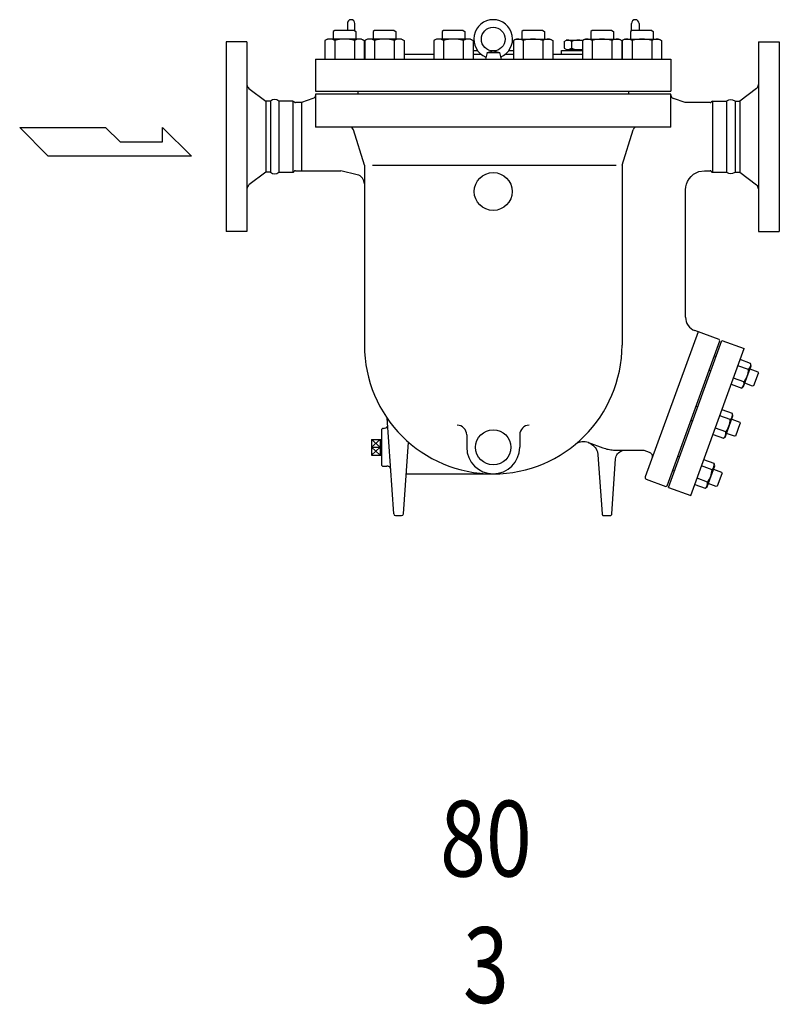
# Model space of a CAD drawing. Extents: x 360 to 8180, y 140 to 5640.
# Drawn here: x 4159 to 4961, y 1791 to 2831 of the extents above; entities that cross this region are included whole.
import ezdxf
from ezdxf.enums import TextEntityAlignment as Align

# ---------------------------------------------------------------- set-up
doc = ezdxf.new("R2010")
doc.units = 0
doc.header["$LTSCALE"] = 80
doc.header["$MEASUREMENT"] = 0
doc.layers.get('0').update_dxf_attribs({"linetype": 'CONTINUOUS'})
doc.styles.get("Standard").update_dxf_attribs({"font": 'simplex', "width": 0.8, "bigfont": 'extfont'})

msp = doc.modelspace()

# ---------------------------------------------------------------- linework, layer by layer
for p, q in [((4491.7, 2819.1), (4490.1, 2818.2)), ((4490.1, 2818.2), (4490.1, 2810.1)), ((4512.5, 2819.1), (4491.7, 2819.1)), ((4505, 2826.6), (4505, 2819.1)), ((4512.5, 2819.1), (4514.1, 2818.2)), ((4513, 2818.8), (4513, 2826.6)), ((4514.1, 2818.2), (4514.1, 2810.1)), ((4533.8, 2819.1), (4532.1, 2818.2)), ((4532.1, 2818.2), (4532.1, 2810.1)), ((4554.5, 2819.1), (4533.8, 2819.1)), ((4554.5, 2819.1), (4556.1, 2818.2)), ((4556.1, 2818.2), (4556.1, 2810.1)), ((4606.6, 2819.1), (4605, 2818.2)), ((4605, 2818.2), (4605, 2810.1)), ((4627.4, 2819.1), (4606.6, 2819.1)), ((4627.4, 2819.1), (4629, 2818.2)), ((4629, 2818.2), (4629, 2810.1)), ((4690.7, 2819.1), (4689.1, 2818.2)), ((4689.1, 2818.2), (4689.1, 2810.1)), ((4711.5, 2819.1), (4690.7, 2819.1)), ((4711.5, 2819.1), (4713.1, 2818.2)), ((4713.1, 2818.2), (4713.1, 2810.1)), ((4763.6, 2819.1), (4761.9, 2818.2)), ((4761.9, 2818.2), (4761.9, 2810.1)), ((4784.3, 2819.1), (4763.6, 2819.1)), ((4784.3, 2819.1), (4785.9, 2818.2)), ((4785.9, 2818.2), (4785.9, 2810.1)), ((4805.6, 2819.1), (4804, 2818.2)), ((4804, 2818.2), (4804, 2810.1)), ((4805, 2818.8), (4805, 2826.6)), ((4826.4, 2819.1), (4805.6, 2819.1)), ((4813, 2826.6), (4813, 2819.1)), ((4826.4, 2819.1), (4828, 2818.2)), ((4828, 2818.2), (4828, 2810.1)), ((4377, 2807.1), (4377, 2607.1)), ((4399, 2807.1), (4377, 2807.1)), ((4399, 2807.1), (4399, 2607.1)), ((4484.1, 2810.1), (4481.3, 2808.5)), ((4481.3, 2808.5), (4481.3, 2789.1)), ((4520.1, 2810.1), (4484.1, 2810.1)), ((4491.7, 2808.5), (4491.7, 2789.1)), ((4512.5, 2808.5), (4512.5, 2789.1)), ((4520.1, 2810.1), (4522.9, 2808.5)), ((4522.9, 2808.5), (4522.9, 2789.1)), ((4526.1, 2810.1), (4523.4, 2808.5)), ((4523.4, 2808.5), (4523.4, 2789.1)), ((4562.1, 2810.1), (4526.1, 2810.1)), ((4533.7, 2808.5), (4533.7, 2789.1)), ((4554.5, 2808.5), (4554.5, 2789.1)), ((4562.1, 2810.1), (4564.9, 2808.5)), ((4564.9, 2808.5), (4564.9, 2789.1)), ((4599, 2810.1), (4596.2, 2808.5)), ((4596.2, 2808.5), (4596.2, 2789.1)), ((4635, 2810.1), (4599, 2810.1)), ((4606.6, 2808.5), (4606.6, 2789.1)), ((4627.4, 2808.5), (4627.4, 2789.1)), ((4635, 2810.1), (4637.8, 2808.5)), ((4637.8, 2808.5), (4637.8, 2789.1)), ((4683.1, 2810.1), (4680.3, 2808.5)), ((4680.3, 2808.5), (4680.3, 2789.1)), ((4683.1, 2810.1), (4719.1, 2810.1)), ((4690.7, 2808.5), (4690.7, 2789.1)), ((4711.5, 2808.5), (4711.5, 2789.1)), ((4719.1, 2810.1), (4721.9, 2808.5)), ((4721.9, 2808.5), (4721.9, 2789.1)), ((4734, 2807.7), (4736.5, 2809.1)), ((4734, 2807.7), (4734, 2800.5)), ((4736.5, 2809.1), (4754.2, 2809.1)), ((4741.5, 2807.7), (4741.5, 2800.5)), ((4755.9, 2810.1), (4753.2, 2808.5)), ((4753.2, 2808.5), (4753.2, 2789.1)), ((4755.9, 2810.1), (4791.9, 2810.1)), ((4763.6, 2808.5), (4763.6, 2789.1)), ((4784.3, 2808.5), (4784.3, 2789.1)), ((4791.9, 2810.1), (4794.7, 2808.5)), ((4794.7, 2808.5), (4794.7, 2789.1)), ((4798, 2810.1), (4795.2, 2808.5)), ((4795.2, 2808.5), (4795.2, 2789.1)), ((4798, 2810.1), (4834, 2810.1)), ((4805.6, 2808.5), (4805.6, 2789.1)), ((4826.4, 2808.5), (4826.4, 2789.1)), ((4834, 2810.1), (4836.8, 2808.5)), ((4836.8, 2808.5), (4836.8, 2789.1)), ((4939, 2807.1), (4939, 2607.1)), ((4939, 2807.1), (4961, 2807.1)), ((4961, 2807.1), (4961, 2607.1)), ((4637.8, 2798.1), (4642.4, 2798.1)), ((4652.5, 2796.1), (4650.8, 2789.1)), ((4652.5, 2796.1), (4659, 2797.6)), ((4652.5, 2796.1), (4665.6, 2796.1)), ((4659, 2797.6), (4665.6, 2796.1)), ((4665.6, 2796.1), (4667.3, 2789.1)), ((4675.7, 2798.1), (4680.3, 2798.1)), ((4731, 2798.1), (4753.2, 2798.1)), ((4731, 2794.1), (4731, 2798.1)), ((4734, 2800.5), (4736.5, 2799.1)), ((4736.5, 2799.1), (4753.2, 2799.1)), ((4738.5, 2799.1), (4738.5, 2798.1)), ((4738.5, 2798.1), (4753.2, 2798.1)), ((4471.5, 2789.1), (4846.5, 2789.1)), ((4471.5, 2789.1), (4471.5, 2755.1)), ((4564.9, 2794.1), (4596.2, 2794.1)), ((4637.8, 2794.1), (4646.2, 2794.1)), ((4650.8, 2789.1), (4667.3, 2789.1)), ((4671.9, 2794.1), (4680.3, 2794.1)), ((4721.9, 2794.1), (4753.2, 2794.1)), ((4846.5, 2789.1), (4846.5, 2755.1)), ((4401, 2758.1), (4418.8, 2744.6)), ((4471.5, 2755.1), (4846.5, 2755.1)), ((4516, 2755.1), (4516, 2752.1)), ((4802, 2755.1), (4802, 2752.1)), ((4937.1, 2758.1), (4919.3, 2744.6)), ((4418.8, 2744.6), (4418.8, 2669.6)), ((4423.8, 2744.6), (4418.8, 2744.6)), ((4423.8, 2744.6), (4423.8, 2669.6)), ((4447.5, 2744.6), (4432.8, 2744.6)), ((4432.8, 2744.6), (4432.8, 2669.6)), ((4447.5, 2744.6), (4447.5, 2669.6)), ((4468.6, 2747.3), (4456.5, 2743.1)), ((4469.5, 2747.7), (4468.6, 2747.3)), ((4469.9, 2748), (4469.5, 2747.7)), ((4470.4, 2748.3), (4469.9, 2748)), ((4470.7, 2748.7), (4470.4, 2748.3)), ((4471, 2749.2), (4470.7, 2748.7)), ((4471.2, 2749.7), (4471, 2749.2)), ((4471.4, 2750.2), (4471.2, 2749.7)), ((4471.5, 2750.7), (4471.4, 2750.2)), ((4846.5, 2752.1), (4471.5, 2752.1)), ((4471.5, 2752.1), (4471.5, 2717.2)), ((4471.5, 2751.2), (4471.5, 2750.7)), ((4846.5, 2717.2), (4846.5, 2752.1)), ((4861.5, 2743.1), (4849.2, 2747.4)), ((4890.5, 2744.6), (4905.3, 2744.6)), ((4890.5, 2744.6), (4890.5, 2669.6)), ((4905.3, 2744.6), (4905.3, 2669.6)), ((4914.3, 2744.6), (4914.3, 2669.6)), ((4914.3, 2744.6), (4919.3, 2744.6)), ((4919.3, 2744.6), (4919.3, 2669.6)), ((4456.5, 2743.1), (4450.2, 2743.1)), ((4456.5, 2743.1), (4456.5, 2671.1)), ((4888, 2743.1), (4861.5, 2743.1)), ((4159.1, 2716.9), (4249.8, 2716.9)), ((4189.3, 2686.6), (4159.1, 2716.9)), ((4249.8, 2716.9), (4265, 2701.8)), ((4309.7, 2716.9), (4340.6, 2686.6)), ((4309.7, 2701.8), (4309.7, 2716.9)), ((4846.5, 2717.2), (4471.5, 2717.2)), ((4523, 2677.1), (4511.4, 2714.4)), ((4795, 2677.1), (4806.7, 2714.4)), ((4265, 2701.8), (4309.7, 2701.8)), ((4340.6, 2686.6), (4189.3, 2686.6)), ((4450.1, 2671.1), (4498, 2671.1)), ((4515.4, 2666.9), (4498, 2671.1)), ((4523, 2677.1), (4523, 2487.1)), ((4531.4, 2677.1), (4788.9, 2677.1)), ((4795, 2677.1), (4795, 2487.1)), ((4876.2, 2670.2), (4882, 2671.1)), ((4882, 2671.1), (4888, 2671.1)), ((4418.8, 2669.6), (4401, 2656.1)), ((4423.8, 2669.6), (4418.8, 2669.6)), ((4432.8, 2669.6), (4447.5, 2669.6)), ((4864.1, 2659.9), (4865.8, 2662.7)), ((4865.8, 2662.7), (4867.9, 2665.2)), ((4867.9, 2665.2), (4870.4, 2667.4)), ((4870.4, 2667.4), (4873.2, 2669)), ((4873.2, 2669), (4876.2, 2670.2)), ((4890.5, 2669.6), (4905.3, 2669.6)), ((4914.3, 2669.6), (4919.3, 2669.6)), ((4919.3, 2669.6), (4937.1, 2656.1)), ((4862, 2651.1), (4862.3, 2654)), ((4862, 2516.5), (4862, 2651.1)), ((4862.3, 2654), (4862.9, 2657)), ((4862.9, 2657), (4864.1, 2659.9)), ((4399, 2607.1), (4377, 2607.1)), ((4939, 2607.1), (4961, 2607.1)), ((4875.2, 2501.2), (4819.4, 2348.1)), ((4897.7, 2493), (4871.9, 2502.4)), ((4842.6, 2338.6), (4898.3, 2491.7)), ((4844.1, 2336.9), (4900.5, 2492)), ((4898.3, 2491.7), (4897.7, 2493)), ((4900.5, 2492), (4924, 2483.4)), ((4867.6, 2328.4), (4924, 2483.4)), ((4892.4, 2475.6), (4894.3, 2474.9)), ((4928.5, 2461.3), (4917.4, 2465.3)), ((4930.8, 2467.8), (4919.8, 2471.8)), ((4923.3, 2443.4), (4931.3, 2465.3)), ((4931.3, 2465.3), (4930.8, 2467.8)), ((4888.8, 2459.8), (4887, 2460.5)), ((4930, 2461.9), (4938.4, 2458.8)), ((4934.3, 2444.4), (4939.1, 2457.4)), ((4938.4, 2458.8), (4939.1, 2457.4)), ((4910.3, 2445.8), (4921.4, 2441.8)), ((4923.7, 2448.3), (4912.7, 2452.3)), ((4921.4, 2441.8), (4923.3, 2443.4)), ((4932.9, 2443.8), (4924.6, 2446.8)), ((4934.3, 2444.4), (4932.9, 2443.8)), ((4873.2, 2422.7), (4875.1, 2422)), ((4909.2, 2408.4), (4898.2, 2412.4)), ((4911.6, 2414.9), (4900.6, 2418.9)), ((4904.1, 2390.5), (4912, 2412.4)), ((4912, 2412.4), (4911.6, 2414.9)), ((4546.8, 2410.3), (4553.9, 2309)), ((4869.6, 2406.9), (4867.7, 2407.6)), ((4910.8, 2409), (4919.2, 2405.9)), ((4915.1, 2391.5), (4919.8, 2404.5)), ((4919.2, 2405.9), (4919.8, 2404.5)), ((4541, 2397.2), (4541, 2361.2)), ((4543, 2399.2), (4543.1, 2399.2)), ((4631, 2392.5), (4631, 2379.2)), ((4687, 2392.5), (4687, 2379.2)), ((4891.1, 2392.9), (4902.1, 2388.9)), ((4904.5, 2395.4), (4893.5, 2399.4)), ((4902.1, 2388.9), (4904.1, 2390.5)), ((4913.7, 2390.9), (4905.3, 2393.9)), ((4915.1, 2391.5), (4913.7, 2390.9)), ((4530.5, 2379.2), (4539.5, 2387.5)), ((4530.5, 2387.5), (4539.5, 2379.2)), ((4530.5, 2387.5), (4539.5, 2387.5)), ((4530.5, 2387.5), (4530.5, 2370.9)), ((4539.5, 2387.5), (4539.5, 2370.9)), ((4539.5, 2387.5), (4541, 2387.5)), ((4539.5, 2386.7), (4541, 2386.6)), ((4564.2, 2309), (4569.5, 2384.8)), ((4759.5, 2384.2), (4774.6, 2378.7)), ((4759.5, 2384.2), (4759.7, 2384.1)), ((4759.7, 2384.1), (4761.3, 2383.5)), ((4761.3, 2383.5), (4762.7, 2382.7)), ((4762.7, 2382.7), (4764.1, 2381.6)), ((4764.1, 2381.6), (4765.4, 2380.4)), ((4765.4, 2380.4), (4766.6, 2379.1)), ((4539.5, 2370.9), (4530.5, 2379.2)), ((4539.5, 2379.2), (4530.5, 2370.9)), ((4530.5, 2379.2), (4539.5, 2379.2)), ((4530.5, 2370.9), (4539.5, 2370.9)), ((4539.5, 2371.7), (4541, 2371.8)), ((4539.5, 2370.9), (4541, 2370.9)), ((4766.6, 2379.1), (4767.6, 2377.6)), ((4767.6, 2377.6), (4768.4, 2376)), ((4768.4, 2376), (4769, 2374.4)), ((4769, 2374.4), (4769.6, 2371.1)), ((4769.6, 2371.1), (4773.9, 2309)), ((4774.6, 2378.7), (4776, 2378.3)), ((4776, 2378.3), (4777.4, 2377.8)), ((4777.4, 2377.8), (4778.8, 2377.4)), ((4778.8, 2377.4), (4780.2, 2377.1)), ((4780.2, 2377.1), (4781.7, 2376.8)), ((4781.7, 2376.8), (4783.1, 2376.6)), ((4783.1, 2376.6), (4784.6, 2376.4)), ((4784.6, 2376.4), (4786, 2376.3)), ((4786, 2376.3), (4789, 2376.2)), ((4788.4, 2368.3), (4788.8, 2369.7)), ((4788.8, 2369.7), (4789.5, 2371.1)), ((4789, 2376.2), (4818.1, 2376.2)), ((4789.5, 2371.1), (4790.3, 2372.4)), ((4790.3, 2372.4), (4791.4, 2373.5)), ((4791.4, 2373.5), (4792.6, 2374.5)), ((4792.6, 2374.5), (4794, 2375.3)), ((4794, 2375.3), (4795.4, 2375.8)), ((4795.4, 2375.8), (4798.2, 2376.2)), ((4798.2, 2376.2), (4805.7, 2376.2)), ((4818.1, 2376.2), (4823.6, 2374.2)), ((4823.6, 2374.2), (4824.3, 2373.9)), ((4824.3, 2373.9), (4824.9, 2373.5)), ((4824.9, 2373.5), (4825.5, 2373)), ((4825.5, 2373), (4826, 2372.3)), ((4826, 2372.3), (4826.4, 2371.6)), ((4826.4, 2371.6), (4826.7, 2370.8)), ((4826.7, 2370.8), (4826.9, 2370)), ((4826.9, 2370), (4826.9, 2369.2)), ((4853.9, 2369.8), (4855.8, 2369.1)), ((4784.2, 2309), (4788.2, 2366.9)), ((4788.2, 2366.9), (4788.4, 2368.3)), ((4826.9, 2369.2), (4826.6, 2367.8)), ((4890, 2355.5), (4878.9, 2359.5)), ((4892.3, 2362), (4881.3, 2366)), ((4884.8, 2337.6), (4892.8, 2359.5)), ((4892.8, 2359.5), (4892.3, 2362)), ((4543, 2359.2), (4543.1, 2359.2)), ((4543, 2359.2), (4546.6, 2359.2)), ((4567.1, 2351.2), (4659, 2351.2)), ((4850.3, 2354), (4848.5, 2354.7)), ((4891.5, 2356.1), (4899.9, 2353)), ((4895.8, 2338.6), (4900.6, 2351.6)), ((4899.9, 2353), (4900.6, 2351.6)), ((4819.4, 2348.1), (4819.3, 2347.8)), ((4819.3, 2347.8), (4819.3, 2347.5)), ((4819.3, 2347.5), (4819.3, 2347.2)), ((4819.3, 2347.2), (4819.4, 2346.8)), ((4819.4, 2346.8), (4819.5, 2346.5)), ((4819.5, 2346.5), (4819.7, 2346.2)), ((4819.7, 2346.2), (4819.9, 2346)), ((4819.9, 2346), (4820.1, 2345.8)), ((4820.1, 2345.8), (4820.6, 2345.5)), ((4820.6, 2345.5), (4841.3, 2338)), ((4841.3, 2338), (4842.6, 2338.6)), ((4871.8, 2340), (4882.9, 2336)), ((4885.2, 2342.5), (4874.2, 2346.5)), ((4894.4, 2338), (4886.1, 2341.1)), ((4895.8, 2338.6), (4894.4, 2338)), ((4844.1, 2336.9), (4867.6, 2328.4)), ((4882.9, 2336), (4884.8, 2337.6)), ((4773.9, 2309), (4774, 2308.7)), ((4774, 2308.7), (4774, 2308.4)), ((4774, 2308.4), (4774.2, 2308.1)), ((4774.2, 2308.1), (4774.3, 2307.9)), ((4774.3, 2307.9), (4774.5, 2307.6)), ((4774.5, 2307.6), (4774.8, 2307.4)), ((4774.8, 2307.4), (4775.1, 2307.3)), ((4783, 2307.3), (4783.3, 2307.4)), ((4783.3, 2307.4), (4783.5, 2307.6)), ((4783.5, 2307.6), (4783.8, 2307.9)), ((4783.8, 2307.9), (4783.9, 2308.1)), ((4783.9, 2308.1), (4784.1, 2308.4)), ((4784.1, 2308.4), (4784.2, 2309)), ((4555.9, 2307.1), (4562.2, 2307.1)), ((4775.1, 2307.3), (4775.3, 2307.2)), ((4775.3, 2307.2), (4775.9, 2307.1)), ((4775.9, 2307.1), (4782.2, 2307.1)), ((4782.2, 2307.1), (4782.5, 2307.1)), ((4782.5, 2307.1), (4782.7, 2307.2)), ((4782.7, 2307.2), (4783, 2307.3))]:
    msp.add_line(p, q)
for centre, radius in [((4659, 2810.1), 12.5), ((4659, 2649.2), 20), ((4659, 2379.2), 18.6)]:
    msp.add_circle(centre, radius)
for centre, radius, start, end in [((4509, 2826.6), 4, 0, 180), ((4659, 2810.1), 20.5, 292.2304, 247.7696), ((4809, 2826.6), 4, 0, 180), ((4486.5, 2800.9), 9.2, 55.6158, 115.6158), ((4502.1, 2775.7), 34.4, 72.412, 107.588), ((4517.7, 2800.9), 9.2, 64.3842, 124.3842), ((4528.5, 2800.9), 9.2, 55.6158, 115.6158), ((4544.1, 2775.7), 34.4, 72.412, 107.588), ((4559.7, 2800.9), 9.2, 64.3842, 124.3842), ((4601.4, 2800.9), 9.2, 55.6158, 115.6158), ((4617, 2775.7), 34.4, 72.412, 107.588), ((4632.6, 2800.9), 9.2, 64.3842, 124.3842), ((4685.5, 2800.9), 9.2, 55.6158, 115.6158), ((4701.1, 2775.7), 34.4, 72.412, 107.588), ((4716.7, 2800.9), 9.2, 64.3842, 124.3842), ((4737.8, 2803.5), 5.61, 48.0713, 108.0713), ((4749, 2788.8), 20.3, 77.6099, 111.6901), ((4758.4, 2800.9), 9.2, 55.6158, 115.6158), ((4773.9, 2775.7), 34.4, 72.412, 107.588), ((4789.5, 2800.9), 9.2, 64.3842, 124.3842), ((4800.4, 2800.9), 9.2, 55.6158, 115.6158), ((4816, 2775.7), 34.4, 72.412, 107.588), ((4831.6, 2800.9), 9.2, 64.3842, 124.3842), ((4737.8, 2804.7), 5.61, 251.9287, 311.9287), ((4749, 2819.4), 20.3, 248.3099, 281.7147), ((4404, 2762.1), 5, 180, 232.82), ((4934, 2762.1), 5, 307.18, 0), ((4428.3, 2739.9), 6.47, 46.2665, 133.7335), ((4447.5, 2743.1), 1.51, 30.3702, 90.2437), ((4450.2, 2744.6), 1.5, 209.8745, 270.0023), ((4850.5, 2751.2), 4, 180, 250.7206), ((4888, 2744.6), 1.5, 269.9885, 330.0409), ((4890.5, 2743.1), 1.46, 89.7869, 149.9449), ((4909.8, 2737.7), 8.23, 57.0844, 122.9156), ((4507.6, 2713.2), 4, 17.276, 90), ((4810.5, 2713.2), 4, 90, 162.724), ((4450.1, 2669.6), 1.5, 90.0001, 149.6896), ((4428.3, 2674.3), 6.47, 226.2665, 313.7335), ((4447.5, 2671.1), 1.5, 271.2545, 330.3407), ((4513, 2657.2), 10, 0, 76.5312), ((4888, 2669.6), 1.49, 29.8462, 89.4902), ((4890.5, 2671.1), 1.48, 210.1278, 270.0275), ((4909.8, 2676.5), 8.23, 237.0844, 302.9156), ((4404, 2652.1), 5, 127.18, 180), ((4934, 2652.1), 5, 0, 52.82), ((4877, 2516.5), 15, 180, 250.0007), ((4659, 2487.1), 136, 180, 0), ((4924.4, 2466.5), 6.54, 307.9995, 12.0005), ((4903.9, 2462.9), 24.7, 323.6802, 356.3198), ((4917.3, 2446.9), 6.54, 307.9995, 12.0005), ((4905.2, 2413.6), 6.54, 307.9995, 12.0005), ((4543.1, 2405.2), 6, 270, 316.4618), ((4621, 2392.5), 10, 0, 90), ((4697, 2392.5), 10, 90, 180), ((4884.6, 2410), 24.7, 323.6802, 356.3198), ((4543, 2397.2), 2, 90, 180), ((4898.1, 2394), 6.54, 307.9995, 12.0005), ((4754.4, 2370.1), 15, 69.9992, 123.094), ((4659, 2379.2), 28, 180, 0), ((4543, 2361.2), 2, 180, 270), ((4885.9, 2360.7), 6.54, 307.9995, 12.0005), ((4546.6, 2349.2), 10, 67.6218, 90.0013), ((4546.6, 2349.2), 10, 67.6218, 90), ((4547.6, 2356.2), 3, 4, 67.9419), ((4865.4, 2357.1), 24.7, 323.6802, 356.3198), ((4878.8, 2341.1), 6.54, 307.9995, 12.0005), ((4555.9, 2309.1), 2, 184, 270), ((4562.2, 2309.1), 2, 270, 356.0003)]:
    msp.add_arc(centre, radius, start, end)

# ---------------------------------------------------------------- texts
at = {"width": 0.8}
for s, p in [('80', (4651.3, 1955.8)), ('3', (4651.3, 1822.3))]:
    msp.add_text(s, height=80, dxfattribs=at).set_placement(p, align=Align.MIDDLE)

doc.saveas('drawing.dxf')
